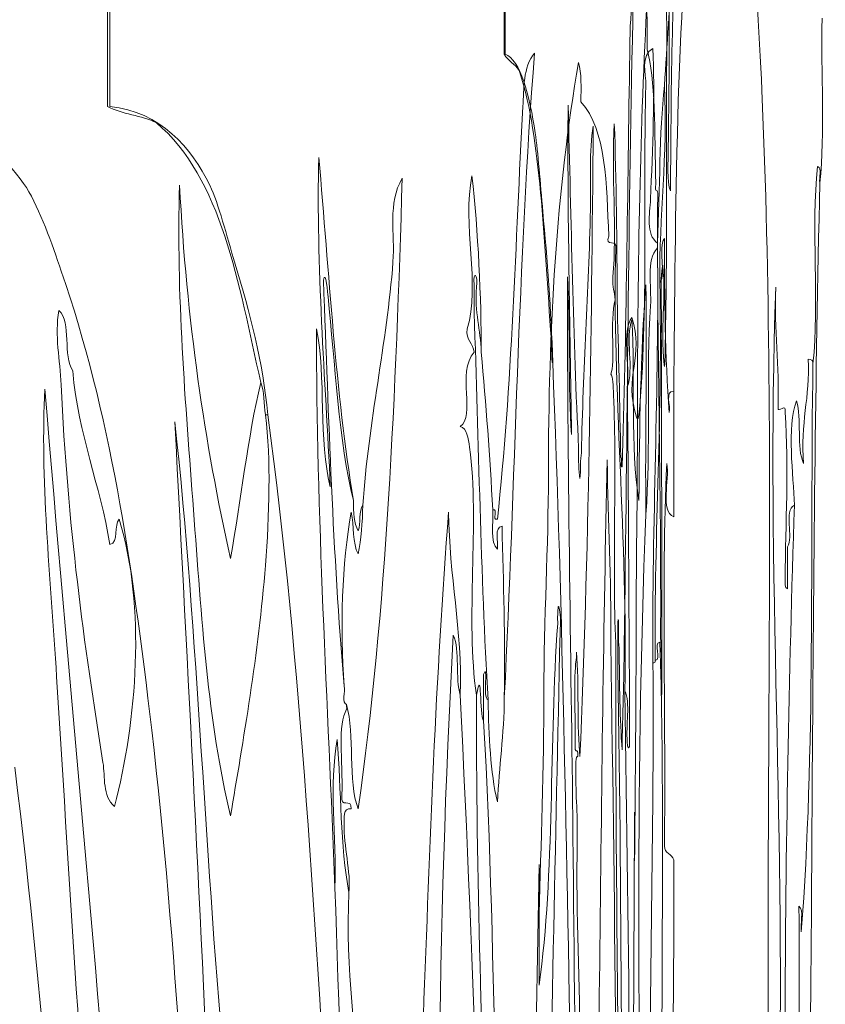
# Model space of a CAD drawing. Units: inches. Extents: x 19 to 1144, y 25 to 234.
# Drawn here: x 52 to 74, y 99 to 126 of the extents above; entities that cross this region are included whole.
import ezdxf

# ---------------------------------------------------------------- set-up
doc = ezdxf.new("R2010")
doc.units = ezdxf.units.IN
doc.header["$MEASUREMENT"] = 0
doc.layers.add('SLAMP', color=1, linetype='Continuous', lineweight=0)

# ---------------------------------------------------------------- blocks, each defined once
blk = doc.blocks.new('ARIA F')
at = {"layer": 'SLAMP'}
for points, knots in [([(-2.662, -117.706), (-2.809, -110.567), (-2.911, -103.279), (-3.19, -96.574), (-3.228, -95.152), (-3.338, -93.798), (-3.455, -92.511), (-3.526, -91.727), (-3.585, -90.908), (-3.662, -90.386), (-3.809, -89.373), (-4.064, -88.398), (-4.474, -88.26), (-4.474, -87.024), (-4.474, -85.775), (-4.474, -84.508), (-4.474, -83.289), (-4.545, -81.887), (-4.474, -80.821), (-4.411, -79.869), (-3.975, -79.147), (-3.851, -78.319), (-3.739, -76.462), (-3.605, -74.671), (-3.493, -72.817), (-3.685, -73.725), (-3.769, -75.608), (-3.945, -76.756), (-4.102, -77.259), (-4.289, -77.66), (-4.494, -78.006), (-4.494, -76.738), (-4.494, -75.556), (-4.494, -74.319), (-4.494, -73.152), (-4.573, -71.765), (-4.494, -70.692), (-4.426, -69.803), (-3.961, -69.026), (-3.851, -68.129), (-3.751, -67.315), (-3.738, -66.16), (-3.681, -65.316), (-3.621, -64.414), (-3.542, -63.583), (-3.493, -62.564), (-3.604, -62.73), (-3.593, -63.215), (-3.625, -63.566), (-3.655, -63.887), (-3.703, -64.233), (-3.738, -64.565), (-3.812, -65.264), (-3.841, -66.104), (-3.945, -66.628), (-4.072, -67.274), (-4.338, -67.472), (-4.494, -67.878), (-4.494, -65.44), (-4.494, -63.001), (-4.494, -60.564), (-3.307, -58.179), (-2.616, -54.153), (-1.925, -50.123), (-1.925, -50.061), (-1.925, -49.999), (-1.925, -49.935), (-1.896, -49.882), (-1.866, -49.842), (-1.868, -49.685), (-1.472, -46.665), (-1.06, -43.696), (-0.906, -39.87), (-0.877, -39.715), (-0.87, -39.491), (-0.867, -39.245), (-0.896, -41.035), (-0.772, -42.721), (-0.83, -44.37), (-0.852, -44.978), (-0.949, -45.645), (-1, -46.309), (-1.052, -46.984), (-1.074, -47.7), (-1.133, -48.311), (-1.483, -52.022), (-1.862, -55.621), (-2.246, -59.251), (-2.117, -58.997), (-2.058, -58.461), (-1.982, -58.064), (-1.894, -57.598), (-1.846, -57.107), (-1.775, -56.625), (-1.458, -54.512), (-1.164, -52.314), (-0.982, -49.748), (-0.953, -49.34), (-0.922, -48.907), (-0.887, -48.498), (-0.854, -48.109), (-0.789, -47.762), (-0.755, -47.373), (-0.534, -44.867), (-0.446, -42.13), (-0.359, -39.307), (-0.315, -40.933), (-0.351, -42.829), (-0.339, -44.56), (-0.479, -47.534), (-0.669, -50.346), (-0.812, -53.311), (-1.122, -57.535), (-1.41, -61.832), (-1.585, -66.503), (-1.363, -63.426), (-1.174, -60.241), (-0.943, -57.188), (-0.899, -57.626), (-0.936, -58.333), (-0.925, -58.876), (-0.893, -59.233), (-1.07, -58.896), (-1.019, -59.314), (-1.068, -59.768), (-0.924, -59.583), (-0.906, -59.813), (-0.906, -60.772), (-0.906, -61.73), (-0.906, -62.689), (-0.823, -66.187), (-0.979, -70.472), (-0.661, -73.192), (-0.629, -69.865), (-0.385, -67.505), (-0.434, -63.752), (-0.538, -64.883), (-0.478, -66.566), (-0.603, -67.629), (-0.566, -65.312), (-0.72, -63.07), (-0.623, -60.877), (-0.583, -59.994), (-0.438, -58.948), (-0.377, -57.939), (-0.311, -56.833), (-0.245, -55.669), (-0.245, -54.499), (-0.166, -54.262), (-0.173, -53.737), (-0.169, -53.249), (-0.062, -50.647), (0.015, -47.943), (0.077, -45.185), (0.131, -44.237), (0.158, -43.204), (0.151, -42.058), (0.199, -40.942), (0.19, -42.055), (0.19, -42.871), (0.19, -45.991), (0.087, -49.552), (0.02, -52.185), (-0.013, -53.814), (-0.073, -55.469), (-0.113, -57.063), (-0.128, -57.67), (-0.08, -58.551), (-0.15, -59.063), (-0.188, -59.342), (-0.179, -59.251), (-0.169, -59.751), (-0.164, -59.97), (-0.166, -60.213), (-0.169, -60.377), (-0.206, -62.294), (-0.28, -64.301), (-0.283, -66.253), (-0.192, -66.245), (-0.233, -65.794), (-0.225, -65.565), (-0.205, -64.784), (-0.223, -63.486), (-0.113, -62.939), (-0.207, -61.969), (-0.073, -60.7), (-0.075, -59.626), (0.033, -63.921), (-0.109, -69.126), (0.057, -73.381), (0.049, -73.63), (-0.035, -73.62), (0, -74.006), (0.039, -74.251), (0.111, -74.39), (0.114, -74.755), (0.194, -74.865), (0.327, -74.802), (0.435, -74.818), (0.435, -74.879), (0.458, -74.867), (0.473, -74.88), (0.503, -77.443), (0.473, -79.763), (0.284, -81.508), (0.108, -83.263), (0.083, -85.511), (0.038, -87.697), (-0.006, -89.012), (0.004, -90.438), (-0.018, -91.949), (-0.115, -91.702), (-0.08, -91.166), (-0.075, -90.761), (-0.058, -89.454), (-0.038, -87.863), (-0.057, -86.697), (-0.161, -86.893), (-0.11, -87.368), (-0.113, -87.697), (-0.137, -90.283), (-0.093, -94.012), (-0.169, -96.574), (-0.172, -96.636), (-0.178, -96.74), (-0.188, -96.639), (-0.297, -95.547), (-0.122, -94.99), (-0.225, -93.949), (-0.312, -94.329), (-0.241, -95.238), (-0.263, -95.826), (-0.253, -98.67), (-0.253, -101.427), (-0.245, -104.39), (-0.245, -104.641), (-0.245, -104.89), (-0.245, -105.14), (-0.245, -105.265), (-0.245, -105.391), (-0.245, -105.515), (-0.259, -105.63), (-0.265, -105.478), (-0.263, -105.391), (-0.276, -104.952), (-0.239, -104.349), (-0.283, -104.014), (-0.259, -100.023), (-0.387, -95.791), (-0.359, -92.074), (-0.34, -91.846), (-0.45, -92.045), (-0.414, -91.761), (-0.434, -90.364), (-0.432, -88.902), (-0.641, -88.135), (-0.641, -87.757), (-0.635, -87.366), (-0.661, -87.072), (-0.841, -90.474), (-0.906, -94.295), (-0.906, -98.2), (-0.906, -100.123), (-0.943, -102.101), (-0.943, -104.077), (-0.943, -106.049), (-0.967, -108.235), (-0.982, -110.016), (-0.982, -109.58), (-0.982, -109.142), (-0.982, -108.704), (-1.012, -113.957), (-1.021, -119.287), (-1.133, -124.271), (-1.175, -124.337), (-1.139, -124.664), (-1.15, -124.834), (-1.376, -118.596), (-1.312, -111.402), (-1.434, -104.827), (-1.434, -104.411), (-1.434, -103.994), (-1.434, -103.577), (-1.39, -103.237), (-1.445, -104.21), (-1.398, -104.264), (-1.391, -105.245), (-1.378, -106.205), (-1.321, -107.016), (-1.306, -106.067), (-1.268, -105.19), (-1.265, -104.203), (-1.175, -98.436), (-1.153, -92.445), (-1.019, -86.822), (-1.113, -87.186), (-1.106, -87.8), (-1.113, -88.26), (-1.174, -91.881), (-1.202, -95.864), (-1.321, -99.389), (-1.372, -99.433), (-1.308, -99.093), (-1.358, -99.138), (-1.381, -97.692), (-1.414, -96.28), (-1.454, -94.887), (-1.451, -93.465), (-1.477, -91.589), (-1.529, -90.135), (-1.609, -91.42), (-1.458, -93.081), (-1.566, -94.261), (-1.581, -94.579), (-1.519, -94.644), (-1.51, -94.887), (-1.656, -95.446), (-1.494, -96.619), (-1.623, -96.888), (-1.569, -96.951), (-1.558, -97.202), (-1.548, -97.45), (-1.463, -99.482), (-1.584, -102.084), (-1.492, -104.14), (-1.499, -113.84), (-1.283, -123.583), (-1.283, -133.274), (-1.283, -136.752), (-1.218, -140.551), (-1.133, -143.715), (-1.034, -139.349), (-1.012, -134.733), (-1, -130.086), (-0.956, -132.189), (-0.993, -134.566), (-0.982, -136.775), (-1.036, -146.192), (-0.994, -156.323), (-1.093, -165.784), (-1.09, -165.895), (-1.113, -165.912), (-1.113, -165.847), (-1.196, -160.725), (-1.165, -155.225), (-1.265, -150.154), (-1.314, -134.46), (-1.401, -119.167), (-1.623, -104.14), (-1.606, -102.333), (-1.713, -100.938), (-1.718, -99.201), (-1.93, -108.002), (-1.904, -117.593), (-2.171, -126.209), (-2.317, -122.736), (-2.352, -118.893), (-2.454, -115.268), (-2.456, -113.255), (-2.563, -111.586), (-2.53, -109.455), (-2.51, -108.941), (-2.574, -108.144), (-2.567, -107.64), (-2.564, -107.47), (-2.584, -107.154), (-2.51, -107.203), (-2.507, -106.871), (-2.604, -107.231), (-2.586, -106.829), (-2.579, -105.851), (-2.624, -104.936), (-2.548, -104.516), (-2.543, -104.484), (-2.553, -104.424), (-2.548, -104.39), (-2.479, -105.203), (-2.541, -106.451), (-2.454, -107.203), (-2.223, -101.944), (-2.146, -95.843), (-2.096, -90.198), (-2.216, -90.867), (-2.153, -91.698), (-2.171, -92.449), (-2.22, -94.653), (-2.371, -96.762), (-2.416, -99.013), (-2.452, -99.166), (-2.429, -99.512), (-2.454, -99.702), (-2.489, -99.504), (-2.495, -99.209), (-2.49, -98.889), (-2.639, -95.98), (-2.689, -92.745), (-2.775, -89.635), (-2.798, -92.522), (-2.721, -95.627), (-2.681, -98.514), (-2.779, -97.296), (-2.713, -95.536), (-2.794, -94.261), (-2.794, -99.2), (-2.701, -104.376), (-2.643, -109.329), (-2.579, -115.825), (-2.518, -122.339), (-2.397, -128.647), (-2.36, -131.735), (-2.398, -134.784), (-2.302, -137.713), (-2.269, -138.726), (-2.272, -139.717), (-2.246, -140.713), (-2.216, -141.796), (-2.202, -143.055), (-2.132, -144.089), (-1.941, -137.793), (-1.914, -131.094), (-1.868, -124.21), (-1.825, -124.896), (-1.862, -125.854), (-1.85, -126.647), (-1.943, -140.259), (-1.876, -154.404), (-2.076, -167.658), (-2.38, -153.329), (-2.372, -137.965), (-2.605, -123.395), (-2.586, -121.215), (-2.649, -119.896), (-2.662, -117.706)], [0, 0, 0, 0, 1, 1, 1, 2, 2, 2, 3, 3, 3, 4, 4, 4, 5, 5, 5, 6, 6, 6, 7, 7, 7, 8, 8, 8, 9, 9, 9, 10, 10, 10, 11, 11, 11, 12, 12, 12, 13, 13, 13, 14, 14, 14, 15, 15, 15, 16, 16, 16, 17, 17, 17, 18, 18, 18, 19, 19, 19, 20, 20, 20, 21, 21, 21, 22, 22, 22, 23, 23, 23, 24, 24, 24, 25, 25, 25, 26, 26, 26, 27, 27, 27, 28, 28, 28, 29, 29, 29, 30, 30, 30, 31, 31, 31, 32, 32, 32, 33, 33, 33, 34, 34, 34, 35, 35, 35, 36, 36, 36, 37, 37, 37, 38, 38, 38, 39, 39, 39, 40, 40, 40, 41, 41, 41, 42, 42, 42, 43, 43, 43, 44, 44, 44, 45, 45, 45, 46, 46, 46, 47, 47, 47, 48, 48, 48, 49, 49, 49, 50, 50, 50, 51, 51, 51, 52, 52, 52, 53, 53, 53, 54, 54, 54, 55, 55, 55, 56, 56, 56, 57, 57, 57, 58, 58, 58, 59, 59, 59, 60, 60, 60, 61, 61, 61, 62, 62, 62, 63, 63, 63, 64, 64, 64, 65, 65, 65, 66, 66, 66, 67, 67, 67, 68, 68, 68, 69, 69, 69, 70, 70, 70, 71, 71, 71, 72, 72, 72, 73, 73, 73, 74, 74, 74, 75, 75, 75, 76, 76, 76, 77, 77, 77, 78, 78, 78, 79, 79, 79, 80, 80, 80, 81, 81, 81, 82, 82, 82, 83, 83, 83, 84, 84, 84, 85, 85, 85, 86, 86, 86, 87, 87, 87, 88, 88, 88, 89, 89, 89, 90, 90, 90, 91, 91, 91, 92, 92, 92, 93, 93, 93, 94, 94, 94, 95, 95, 95, 96, 96, 96, 97, 97, 97, 98, 98, 98, 99, 99, 99, 100, 100, 100, 101, 101, 101, 102, 102, 102, 103, 103, 103, 104, 104, 104, 105, 105, 105, 106, 106, 106, 107, 107, 107, 108, 108, 108, 109, 109, 109, 110, 110, 110, 111, 111, 111, 112, 112, 112, 113, 113, 113, 114, 114, 114, 115, 115, 115, 116, 116, 116, 117, 117, 117, 118, 118, 118, 119, 119, 119, 120, 120, 120, 121, 121, 121, 122, 122, 122, 123, 123, 123, 124, 124, 124, 125, 125, 125, 126, 126, 126, 127, 127, 127, 128, 128, 128, 129, 129, 129, 130, 130, 130, 131, 131, 131, 132, 132, 132, 133, 133, 133, 134, 134, 134, 135, 135, 135, 136, 136, 136, 137, 137, 137, 138, 138, 138, 139, 139, 139, 140, 140, 140, 141, 141, 141, 142, 142, 142, 143, 143, 143, 144, 144, 144, 144]), ([(-1.925, -50.123), (-2.616, -54.153), (-3.307, -58.179), (-4.494, -60.564), (-4.494, -63.001), (-4.494, -65.44), (-4.494, -67.878), (-4.338, -67.472), (-4.072, -67.274), (-3.945, -66.628), (-3.841, -66.104), (-3.812, -65.264), (-3.738, -64.565), (-3.703, -64.233), (-3.655, -63.887), (-3.625, -63.566), (-3.593, -63.215), (-3.604, -62.73), (-3.493, -62.564), (-3.542, -63.583), (-3.621, -64.414), (-3.681, -65.316), (-3.738, -66.16), (-3.751, -67.315), (-3.851, -68.129), (-3.961, -69.026), (-4.426, -69.803), (-4.494, -70.692), (-4.573, -71.765), (-4.494, -73.152), (-4.494, -74.319), (-4.494, -75.556), (-4.494, -76.738), (-4.494, -78.006), (-4.289, -77.66), (-4.102, -77.259), (-3.945, -76.756), (-3.769, -75.608), (-3.685, -73.725), (-3.493, -72.817), (-3.605, -74.671), (-3.739, -76.462), (-3.851, -78.319), (-3.975, -79.147), (-4.411, -79.869), (-4.474, -80.821), (-4.545, -81.887), (-4.474, -83.289), (-4.474, -84.508), (-4.474, -85.775), (-4.474, -87.024), (-4.474, -88.26), (-4.064, -88.398), (-3.809, -89.373), (-3.662, -90.386), (-3.585, -90.908), (-3.526, -91.727), (-3.455, -92.511), (-3.338, -93.798), (-3.228, -95.152), (-3.19, -96.574), (-3.196, -96.574), (-3.203, -96.574), (-3.208, -96.574), (-3.224, -96.287), (-3.216, -95.929), (-3.247, -95.701), (-3.429, -93.03), (-3.562, -90.2), (-4.097, -88.698), (-4.214, -88.499), (-4.38, -88.471), (-4.494, -88.26), (-4.494, -86.981), (-4.494, -85.774), (-4.494, -84.508), (-4.494, -83.428), (-4.572, -81.643), (-4.494, -80.695), (-4.466, -80.378), (-4.295, -79.84), (-4.192, -79.446), (-4.072, -78.999), (-3.926, -78.627), (-3.869, -78.194), (-3.767, -77.406), (-3.751, -76.519), (-3.701, -75.756), (-3.648, -74.976), (-3.582, -74.204), (-3.567, -73.318), (-3.681, -74.527), (-3.806, -75.694), (-3.926, -76.882), (-4.124, -77.228), (-4.319, -77.916), (-4.511, -78.069), (-4.511, -76.808), (-4.511, -75.624), (-4.511, -74.38), (-4.511, -73.333), (-4.589, -71.554), (-4.511, -70.63), (-4.45, -69.876), (-3.958, -68.799), (-3.869, -68.129), (-3.818, -67.73), (-3.824, -67.191), (-3.795, -66.753), (-3.697, -65.281), (-3.59, -64.104), (-3.53, -62.689), (-3.642, -64.11), (-3.814, -65.333), (-3.926, -66.753), (-4.12, -67.112), (-4.325, -67.77), (-4.511, -67.941), (-4.511, -65.44), (-4.511, -62.939), (-4.511, -60.439), (-3.287, -58.2), (-2.651, -54.016), (-1.925, -50.123)], [0, 0, 0, 0, 1, 1, 1, 2, 2, 2, 3, 3, 3, 4, 4, 4, 5, 5, 5, 6, 6, 6, 7, 7, 7, 8, 8, 8, 9, 9, 9, 10, 10, 10, 11, 11, 11, 12, 12, 12, 13, 13, 13, 14, 14, 14, 15, 15, 15, 16, 16, 16, 17, 17, 17, 18, 18, 18, 19, 19, 19, 20, 20, 20, 21, 21, 21, 22, 22, 22, 23, 23, 23, 24, 24, 24, 25, 25, 25, 26, 26, 26, 27, 27, 27, 28, 28, 28, 29, 29, 29, 30, 30, 30, 31, 31, 31, 32, 32, 32, 33, 33, 33, 34, 34, 34, 35, 35, 35, 36, 36, 36, 37, 37, 37, 38, 38, 38, 39, 39, 39, 40, 40, 40, 41, 41, 41, 41]), ([(-15.184, -82.104), (-15.444, -83.053), (-15.184, -84.837), (-15.184, -85.918), (-15.184, -87.183), (-15.184, -88.391), (-15.184, -89.67)], [15, 15, 15, 15, 16, 16, 16, 17, 17, 17, 17]), ([(-15.184, -89.67), (-15.184, -88.391), (-15.184, -87.183), (-15.184, -85.918), (-15.184, -84.837), (-15.444, -83.053), (-15.184, -82.104)], [24, 24, 24, 24, 25, 25, 25, 26, 26, 26, 26]), ([(-15.121, -89.67), (-15.121, -88.433), (-15.121, -87.184), (-15.121, -85.918), (-15.121, -84.698), (-15.356, -83.297), (-15.121, -82.231)], [4, 4, 4, 4, 5, 5, 5, 6, 6, 6, 6]), ([(-15.121, -82.231), (-15.356, -83.297), (-15.121, -84.698), (-15.121, -85.918), (-15.121, -87.184), (-15.121, -88.433), (-15.121, -89.67)], [15, 15, 15, 15, 16, 16, 16, 17, 17, 17, 17]), ([(-3.556, -111.426), (-3.506, -109.645), (-3.429, -107.458), (-3.429, -105.487), (-3.429, -103.511), (-3.305, -101.533), (-3.305, -99.61), (-3.305, -95.704), (-3.089, -91.884), (-2.492, -88.482)], [367, 367, 367, 367, 368, 368, 368, 369, 369, 369, 370, 370, 370, 370]), ([(-2.492, -88.482), (-3.089, -91.884), (-3.305, -95.704), (-3.305, -99.61), (-3.305, -101.533), (-3.429, -103.511), (-3.429, -105.487), (-3.429, -107.458), (-3.506, -109.645), (-3.556, -111.426)], [86, 86, 86, 86, 87, 87, 87, 88, 88, 88, 89, 89, 89, 89]), ([(3.136, -101.548), (3.136, -101.798), (3.136, -102.049), (3.136, -102.299), (3.136, -102.424), (3.136, -102.549), (3.136, -102.674)], [45, 45, 45, 45, 46, 46, 46, 47, 47, 47, 47]), ([(3.136, -102.674), (3.136, -102.549), (3.136, -102.424), (3.136, -102.299), (3.136, -102.049), (3.136, -101.798), (3.136, -101.548)], [5, 5, 5, 5, 6, 6, 6, 7, 7, 7, 7]), ([(-5.243, -105.549), (-5.272, -115.249), (-4.555, -124.992), (-4.555, -134.684), (-4.555, -138.161), (-4.338, -141.96), (-4.055, -145.125)], [108, 108, 108, 108, 109, 109, 109, 110, 110, 110, 110]), ([(-4.055, -145.125), (-4.338, -141.96), (-4.555, -138.161), (-4.555, -134.684), (-4.555, -124.992), (-5.272, -115.249), (-5.243, -105.549)], [3, 3, 3, 3, 4, 4, 4, 5, 5, 5, 5]), ([(-1.117, -105.8), (-1.117, -106.05), (-1.117, -106.299), (-1.117, -106.55), (-1.117, -106.674), (-1.117, -106.8), (-1.117, -106.925)], [78, 78, 78, 78, 79, 79, 79, 80, 80, 80, 80]), ([(-1.117, -106.925), (-1.117, -106.8), (-1.117, -106.674), (-1.117, -106.55), (-1.117, -106.299), (-1.117, -106.05), (-1.117, -105.8)], [2, 2, 2, 2, 3, 3, 3, 4, 4, 4, 4]), ([(-3.556, -110.113), (-3.556, -110.551), (-3.556, -110.989), (-3.556, -111.426), (-3.556, -112.073), (-3.556, -112.719), (-3.556, -113.364)], [1, 1, 1, 1, 2, 2, 2, 3, 3, 3, 3])]:
    blk.add_open_spline(points, degree=3, knots=knots, dxfattribs=at)
for points in [[(0.634, -82.917), (0.055, -84.672), (-0.032, -86.921), (-0.179, -89.107)], [(-0.179, -89.107), (-0.032, -86.921), (0.055, -84.672), (0.634, -82.917)], [(0.071, -97.36), (0.127, -92.413), (0.123, -87.408), (0.634, -82.917)], [(0.634, -82.917), (0.123, -87.408), (0.127, -92.413), (0.071, -97.36)], [(2.071, -84.105), (2.271, -85.72), (2.378, -87.659), (2.447, -89.232)], [(2.447, -89.232), (2.378, -87.659), (2.271, -85.72), (2.071, -84.105)], [(4.01, -91.733), (4.156, -90.378), (4.031, -88.753), (4.073, -87.293)], [(4.073, -87.293), (4.031, -88.753), (4.156, -90.378), (4.01, -91.733)], [(-0.49, -88.106), (-0.839, -88.303), (-0.67, -88.778), (-0.679, -89.107)], [(-0.679, -89.107), (-0.67, -88.778), (-0.839, -88.303), (-0.49, -88.106)], [(-0.554, -92.17), (-0.497, -90.863), (-0.432, -89.273), (-0.49, -88.106)], [(-0.49, -88.106), (-0.432, -89.273), (-0.497, -90.863), (-0.554, -92.17)], [(-4.493, -105.612), (-4.196, -99.846), (-4.121, -93.855), (-3.68, -88.231)], [(-3.68, -88.231), (-4.121, -93.855), (-4.196, -99.846), (-4.493, -105.612)], [(-3.68, -88.231), (-3.99, -88.596), (-3.967, -89.209), (-3.992, -89.67)], [(-3.992, -89.67), (-3.967, -89.209), (-3.99, -88.596), (-3.68, -88.231)], [(-2.492, -88.482), (-2.409, -88.776), (-2.427, -89.167), (-2.429, -89.545)], [(-2.429, -89.545), (-2.427, -89.167), (-2.409, -88.776), (-2.492, -88.482)], [(-0.679, -89.107), (-0.756, -91.692), (-0.61, -95.421), (-0.866, -97.984)], [(-0.866, -97.984), (-0.61, -95.421), (-0.756, -91.692), (-0.679, -89.107)], [(-0.179, -89.107), (-0.325, -90.422), (-0.293, -91.848), (-0.367, -93.359)], [(-0.367, -93.359), (-0.293, -91.848), (-0.325, -90.422), (-0.179, -89.107)], [(-0.305, -94.42), (-0.321, -92.589), (-0.087, -91.011), (-0.179, -89.107)], [(-0.179, -89.107), (-0.087, -91.011), (-0.321, -92.589), (-0.305, -94.42)], [(2.447, -89.232), (2.892, -99.359), (2.442, -110.1), (2.698, -120.492)], [(2.698, -120.492), (2.442, -110.1), (2.892, -99.359), (2.447, -89.232)], [(-15.184, -89.67), (-14.811, -89.881), (-14.256, -89.909), (-13.871, -90.107)], [(-13.871, -90.107), (-14.256, -89.909), (-14.811, -89.881), (-15.184, -89.67)], [(-12.433, -91.795), (-12.92, -90.782), (-13.763, -89.808), (-15.121, -89.67)], [(-15.121, -89.67), (-13.763, -89.808), (-12.92, -90.782), (-12.433, -91.795)], [(-3.992, -89.67), (-4.194, -93.291), (-4.288, -97.274), (-4.681, -100.798)], [(-4.681, -100.798), (-4.288, -97.274), (-4.194, -93.291), (-3.992, -89.67)], [(-2.429, -89.545), (-1.738, -90.312), (-1.742, -91.774), (-1.679, -93.171)], [(-1.679, -93.171), (-1.742, -91.774), (-1.738, -90.312), (-2.429, -89.545)], [(-17.371, -91.858), (-17.726, -91.291), (-18.836, -90.191), (-19.373, -89.982)], [(-19.373, -89.982), (-18.836, -90.191), (-17.726, -91.291), (-17.371, -91.858)], [(-13.871, -90.107), (-12.101, -91.61), (-11.659, -94.44), (-11.056, -97.11)], [(-11.056, -97.11), (-11.659, -94.44), (-12.101, -91.61), (-13.871, -90.107)], [(-9.494, -91.045), (-9.569, -93.931), (-9.317, -97.037), (-9.182, -99.923)], [(-9.182, -99.923), (-9.317, -97.037), (-9.569, -93.931), (-9.494, -91.045)], [(-8.556, -100.298), (-9.045, -97.39), (-9.209, -94.155), (-9.494, -91.045)], [(-9.494, -91.045), (-9.209, -94.155), (-9.045, -97.39), (-8.556, -100.298)], [(3.949, -91.294), (3.759, -92.921), (4.01, -94.985), (3.822, -96.609)], [(3.822, -96.609), (4.01, -94.985), (3.759, -92.921), (3.949, -91.294)], [(4.01, -91.733), (3.973, -91.603), (4.088, -91.322), (3.949, -91.294)], [(3.949, -91.294), (4.088, -91.322), (3.973, -91.603), (4.01, -91.733)], [(-5.368, -91.545), (-5.63, -92.83), (-5.132, -94.49), (-5.493, -95.671)], [(-5.493, -95.671), (-5.132, -94.49), (-5.63, -92.83), (-5.368, -91.545)], [(-5.118, -96.296), (-5.112, -94.874), (-5.196, -92.999), (-5.368, -91.545)], [(-5.368, -91.545), (-5.196, -92.999), (-5.112, -94.874), (-5.118, -96.296)], [(-16.433, -94.108), (-16.687, -93.373), (-17.004, -92.448), (-17.371, -91.858)], [(-17.371, -91.858), (-17.004, -92.448), (-16.687, -93.373), (-16.433, -94.108)], [(-13.244, -91.795), (-13.337, -94.694), (-13.085, -97.679), (-12.87, -100.548)], [(-12.87, -100.548), (-13.085, -97.679), (-13.337, -94.694), (-13.244, -91.795)], [(-11.87, -101.861), (-12.571, -98.748), (-13.056, -95.42), (-13.244, -91.795)], [(-13.244, -91.795), (-13.056, -95.42), (-12.571, -98.748), (-11.87, -101.861)], [(-11.745, -93.921), (-11.981, -93.137), (-12.181, -92.317), (-12.433, -91.795)], [(-12.433, -91.795), (-12.181, -92.317), (-11.981, -93.137), (-11.745, -93.921)], [(-8.432, -108.613), (-7.667, -103.354), (-7.412, -97.253), (-7.244, -91.608)], [(-7.244, -91.608), (-7.412, -97.253), (-7.667, -103.354), (-8.432, -108.613)], [(-7.244, -91.608), (-7.645, -92.277), (-7.436, -93.108), (-7.494, -93.858)], [(-7.494, -93.858), (-7.436, -93.108), (-7.645, -92.277), (-7.244, -91.608)], [(3.635, -123.493), (3.848, -112.995), (3.754, -102.187), (4.01, -91.733)], [(4.01, -91.733), (3.754, -102.187), (3.848, -112.995), (3.635, -123.493)], [(-0.367, -93.359), (-0.688, -93.111), (-0.572, -92.576), (-0.554, -92.17)], [(-0.554, -92.17), (-0.572, -92.576), (-0.688, -93.111), (-0.367, -93.359)], [(-1.679, -93.171), (-1.796, -93.455), (-1.431, -93.255), (-1.492, -93.484)], [(-1.492, -93.484), (-1.431, -93.255), (-1.796, -93.455), (-1.679, -93.171)], [(-0.179, -93.232), (-0.365, -93.485), (-0.117, -94.17), (-0.305, -94.42)], [(-0.305, -94.42), (-0.117, -94.17), (-0.365, -93.485), (-0.179, -93.232)], [(-0.053, -97.922), (-0.159, -96.423), (-0.181, -94.841), (-0.179, -93.232)], [(-0.179, -93.232), (-0.181, -94.841), (-0.159, -96.423), (-0.053, -97.922)], [(-1.492, -93.484), (-1.586, -97.2), (-1.163, -101.433), (-1.243, -105.424)], [(-1.243, -105.424), (-1.163, -101.433), (-1.586, -97.2), (-1.492, -93.484)], [(-0.367, -93.484), (-0.684, -93.83), (-0.517, -94.497), (-0.554, -95.047)], [(-0.554, -95.047), (-0.517, -94.497), (-0.684, -93.83), (-0.367, -93.484)], [(-0.49, -104.674), (-0.517, -100.876), (-0.32, -97.3), (-0.367, -93.484)], [(-0.367, -93.484), (-0.32, -97.3), (-0.517, -100.876), (-0.49, -104.674)], [(-10.869, -97.984), (-10.992, -96.561), (-11.359, -95.208), (-11.745, -93.921)], [(-11.745, -93.921), (-11.359, -95.208), (-10.992, -96.561), (-10.869, -97.984)], [(-7.494, -93.858), (-7.66, -96.063), (-8.156, -98.172), (-8.306, -100.423)], [(-8.306, -100.423), (-8.156, -98.172), (-7.66, -96.063), (-7.494, -93.858)], [(-13.995, -106.488), (-14.537, -101.859), (-15.109, -97.961), (-16.433, -94.108)], [(-16.433, -94.108), (-15.109, -97.961), (-14.537, -101.859), (-13.995, -106.488)], [(-9.368, -94.359), (-9.31, -94.032), (-9.25, -94.744), (-9.244, -94.797)], [(-9.244, -94.797), (-9.25, -94.744), (-9.31, -94.032), (-9.368, -94.359)], [(-5.306, -94.483), (-5.341, -94.056), (-5.195, -94.201), (-5.243, -94.546)], [(-5.243, -94.546), (-5.195, -94.201), (-5.341, -94.056), (-5.306, -94.483)], [(-8.807, -105.3), (-9.122, -101.657), (-9.22, -98.177), (-9.368, -94.359)], [(-9.368, -94.359), (-9.22, -98.177), (-9.122, -101.657), (-8.807, -105.3)], [(-5.306, -95.234), (-5.306, -94.985), (-5.306, -94.734), (-5.306, -94.483)], [(-5.306, -94.483), (-5.306, -94.734), (-5.306, -94.985), (-5.306, -95.234)], [(-0.679, -94.483), (-0.82, -96.343), (-0.852, -98.313), (-0.866, -100.298)], [(-0.866, -100.298), (-0.852, -98.313), (-0.82, -96.343), (-0.679, -94.483)], [(-0.679, -100.673), (-0.702, -98.625), (-0.644, -96.332), (-0.679, -94.483)], [(-0.679, -94.483), (-0.644, -96.332), (-0.702, -98.625), (-0.679, -100.673)], [(-0.305, -94.42), (-0.221, -97.942), (-0.459, -101.144), (-0.428, -104.612)], [(-0.428, -104.612), (-0.459, -101.144), (-0.221, -97.942), (-0.305, -94.42)], [(-5.243, -94.546), (-5.302, -95.23), (-5.125, -95.678), (-5.118, -96.296)], [(-5.118, -96.296), (-5.125, -95.678), (-5.302, -95.23), (-5.243, -94.546)], [(2.823, -94.546), (2.544, -102.18), (3.127, -109.615), (2.885, -117.241)], [(2.885, -117.241), (3.127, -109.615), (2.544, -102.18), (2.823, -94.546)], [(2.885, -97.796), (2.917, -96.662), (2.773, -95.7), (2.823, -94.546)], [(2.823, -94.546), (2.773, -95.7), (2.917, -96.662), (2.885, -97.796)], [(-9.244, -94.797), (-9.059, -96.54), (-8.955, -98.73), (-8.556, -100.298)], [(-8.556, -100.298), (-8.955, -98.73), (-9.059, -96.54), (-9.244, -94.797)], [(-0.554, -95.047), (-0.67, -96.755), (-0.546, -98.975), (-0.679, -100.673)], [(-0.679, -100.673), (-0.546, -98.975), (-0.67, -96.755), (-0.554, -95.047)], [(-17.497, -121.867), (-18.58, -113.156), (-19.31, -104.093), (-20.309, -95.297)], [(-20.309, -95.297), (-19.31, -104.093), (-18.58, -113.156), (-17.497, -121.867)], [(-16.496, -95.172), (-16.618, -95.846), (-16.463, -96.513), (-16.433, -97.173)], [(-16.433, -97.173), (-16.463, -96.513), (-16.618, -95.846), (-16.496, -95.172)], [(-16.122, -96.797), (-16.407, -96.415), (-16.14, -95.482), (-16.496, -95.172)], [(-16.496, -95.172), (-16.14, -95.482), (-16.407, -96.415), (-16.122, -96.797)], [(-4.931, -105.674), (-5.129, -102.268), (-5.185, -98.718), (-5.306, -95.234)], [(-5.306, -95.234), (-5.185, -98.718), (-5.129, -102.268), (-4.931, -105.674)], [(-1.054, -95.359), (-1.34, -95.738), (-1.101, -96.647), (-1.179, -97.236)], [(-1.179, -97.236), (-1.101, -96.647), (-1.34, -95.738), (-1.054, -95.359)], [(-0.929, -98.049), (-1.291, -96.956), (-0.71, -96.399), (-1.054, -95.359)], [(-1.054, -95.359), (-0.71, -96.399), (-1.291, -96.956), (-0.929, -98.049)], [(-1.054, -95.421), (-1.241, -95.88), (-0.992, -96.775), (-1.179, -97.236)], [(-1.179, -97.236), (-0.992, -96.775), (-1.241, -95.88), (-1.054, -95.421)], [(-0.866, -100.298), (-1.105, -98.849), (-0.964, -97.019), (-1.054, -95.421)], [(-1.054, -95.421), (-0.964, -97.019), (-1.105, -98.849), (-0.866, -100.298)], [(-9.182, -99.923), (-9.506, -98.706), (-9.288, -96.945), (-9.557, -95.671)], [(-9.557, -95.671), (-9.557, -100.61), (-9.252, -105.785), (-9.056, -110.739)], [(-9.056, -110.739), (-9.252, -105.785), (-9.557, -100.61), (-9.557, -95.671)], [(-9.557, -95.671), (-9.288, -96.945), (-9.506, -98.706), (-9.182, -99.923)], [(-5.493, -95.671), (-5.539, -95.988), (-5.333, -96.053), (-5.306, -96.296)], [(-5.306, -96.296), (-5.333, -96.053), (-5.539, -95.988), (-5.493, -95.671)], [(-5.306, -96.296), (-5.791, -96.856), (-5.254, -98.029), (-5.681, -98.297)], [(-5.681, -98.297), (-5.254, -98.029), (-5.791, -96.856), (-5.306, -96.296)], [(-4.805, -100.548), (-4.879, -99.101), (-4.989, -97.69), (-5.118, -96.296)], [(-5.118, -96.296), (-4.989, -97.69), (-4.879, -99.101), (-4.805, -100.548)], [(3.572, -99.297), (3.475, -98.222), (3.748, -97.513), (3.696, -96.485)], [(3.696, -96.485), (3.748, -97.513), (3.475, -98.222), (3.572, -99.297)], [(3.822, -96.609), (3.75, -101.748), (3.885, -107.09), (3.51, -111.926)], [(3.51, -111.926), (3.885, -107.09), (3.75, -101.748), (3.822, -96.609)], [(3.696, -96.485), (3.774, -96.49), (3.846, -96.503), (3.822, -96.609)], [(3.822, -96.609), (3.846, -96.503), (3.774, -96.49), (3.696, -96.485)], [(-15.121, -101.486), (-15.384, -99.855), (-15.974, -98.547), (-16.122, -96.797)], [(-16.122, -96.797), (-15.974, -98.547), (-15.384, -99.855), (-15.121, -101.486)], [(-16.433, -97.173), (-16.27, -100.913), (-15.813, -104.215), (-15.308, -107.363)], [(-15.308, -107.363), (-15.813, -104.215), (-16.27, -100.913), (-16.433, -97.173)], [(-11.056, -97.11), (-11.411, -98.609), (-11.59, -100.284), (-11.87, -101.861)], [(-11.87, -101.861), (-11.59, -100.284), (-11.411, -98.609), (-11.056, -97.11)], [(-10.931, -97.984), (-10.979, -97.696), (-10.955, -97.338), (-11.056, -97.11)], [(-11.056, -97.11), (-10.955, -97.338), (-10.979, -97.696), (-10.931, -97.984)], [(-16.872, -97.298), (-17.006, -99.578), (-16.722, -102.42), (-16.558, -105.05)], [(-16.558, -105.05), (-16.722, -102.42), (-17.006, -99.578), (-16.872, -97.298)], [(-14.934, -119.867), (-15.508, -112.521), (-16.258, -104.811), (-16.872, -97.298)], [(-16.872, -97.298), (-16.258, -104.811), (-15.508, -112.521), (-14.934, -119.867)], [(-1.179, -97.236), (-1.144, -100.08), (-1.144, -102.836), (-1.117, -105.8)], [(-1.117, -105.8), (-1.144, -102.836), (-1.144, -100.08), (-1.179, -97.236)], [(0.071, -97.36), (-0.181, -97.335), (0.002, -97.749), (-0.053, -97.922)], [(-0.053, -97.922), (0.002, -97.749), (-0.181, -97.335), (0.071, -97.36)], [(0.071, -100.735), (0.071, -99.61), (0.071, -98.484), (0.071, -97.36)], [(0.071, -97.36), (0.071, -98.484), (0.071, -99.61), (0.071, -100.735)], [(3.072, -97.922), (3.127, -97.63), (2.866, -97.964), (2.885, -97.796)], [(2.885, -97.796), (2.866, -97.964), (3.127, -97.63), (3.072, -97.922)], [(3.322, -100.423), (3.3, -99.603), (3.109, -98.315), (3.384, -97.61)], [(3.384, -97.61), (3.109, -98.315), (3.3, -99.603), (3.322, -100.423)], [(3.384, -97.61), (3.53, -98.089), (3.37, -98.874), (3.572, -99.297)], [(3.572, -99.297), (3.37, -98.874), (3.53, -98.089), (3.384, -97.61)], [(3.072, -102.424), (3.082, -100.87), (3.182, -99.441), (3.072, -97.922)], [(3.072, -97.922), (3.182, -99.441), (3.082, -100.87), (3.072, -102.424)], [(-11.995, -115.99), (-12.554, -110.151), (-12.745, -103.945), (-13.371, -98.173)], [(-13.371, -98.173), (-13.023, -104.932), (-12.658, -111.673), (-12.371, -118.49)], [(-12.371, -118.49), (-12.658, -111.673), (-13.023, -104.932), (-13.371, -98.173)], [(-13.371, -98.173), (-12.745, -103.945), (-12.554, -110.151), (-11.995, -115.99)], [(-10.931, -102.049), (-10.827, -100.688), (-10.779, -99.209), (-10.931, -97.984)], [(-10.931, -97.984), (-10.912, -97.984), (-10.89, -97.984), (-10.869, -97.984)], [(-10.869, -97.984), (-10.89, -97.984), (-10.912, -97.984), (-10.931, -97.984)], [(-10.931, -97.984), (-10.779, -99.209), (-10.827, -100.688), (-10.931, -102.049)], [(-10.869, -97.984), (-9.947, -104.689), (-9.607, -111.976), (-9.119, -119.116)], [(-9.119, -119.116), (-9.607, -111.976), (-9.947, -104.689), (-10.869, -97.984)], [(-0.866, -97.984), (-0.873, -98.046), (-0.894, -98.15), (-0.929, -98.049)], [(-0.929, -98.049), (-0.894, -98.15), (-0.873, -98.046), (-0.866, -97.984)], [(-5.681, -98.297), (-5.501, -98.36), (-5.465, -98.612), (-5.43, -98.86)], [(-5.43, -98.86), (-5.465, -98.612), (-5.501, -98.36), (-5.681, -98.297)], [(-5.43, -98.86), (-5.152, -100.891), (-5.551, -103.493), (-5.243, -105.549)], [(-5.243, -105.549), (-5.551, -103.493), (-5.152, -100.891), (-5.43, -98.86)], [(-0.116, -99.297), (-0.033, -99.757), (-0.305, -100.571), (0.071, -100.735)], [(0.071, -100.735), (-0.305, -100.571), (-0.033, -99.757), (-0.116, -99.297)], [(-0.179, -109.613), (-0.137, -106.195), (-0.263, -102.611), (-0.116, -99.297)], [(-0.116, -99.297), (-0.263, -102.611), (-0.137, -106.195), (-0.179, -109.613)], [(-8.432, -101.111), (-8.547, -100.914), (-8.565, -100.619), (-8.556, -100.298)], [(-8.556, -100.298), (-8.565, -100.619), (-8.547, -100.914), (-8.432, -101.111)], [(-12.87, -100.548), (-12.653, -103.441), (-12.483, -106.271), (-11.87, -108.801)], [(-11.87, -108.801), (-12.483, -106.271), (-12.653, -103.441), (-12.87, -100.548)], [(-8.618, -100.611), (-8.868, -101.991), (-8.928, -103.736), (-8.807, -105.3)], [(-8.807, -105.3), (-8.928, -103.736), (-8.868, -101.991), (-8.618, -100.611)], [(-8.432, -101.736), (-8.59, -101.456), (-8.541, -100.971), (-8.618, -100.611)], [(-8.618, -100.611), (-8.541, -100.971), (-8.59, -101.456), (-8.432, -101.736)], [(-8.306, -100.423), (-8.425, -100.576), (-8.349, -100.922), (-8.432, -101.111)], [(-8.432, -101.111), (-8.349, -100.922), (-8.425, -100.576), (-8.306, -100.423)], [(-8.306, -100.423), (-8.32, -100.89), (-8.343, -101.345), (-8.432, -101.736)], [(-8.432, -101.736), (-8.343, -101.345), (-8.32, -100.89), (-8.306, -100.423)], [(-5.993, -100.611), (-6.696, -109.411), (-6.608, -119.003), (-7.494, -127.619)], [(-7.494, -127.619), (-6.608, -119.003), (-6.696, -109.411), (-5.993, -100.611)], [(-5.681, -105.549), (-5.624, -103.742), (-5.98, -102.348), (-5.993, -100.611)], [(-5.993, -100.611), (-5.98, -102.348), (-5.624, -103.742), (-5.681, -105.549)], [(-4.681, -101.611), (-4.884, -101.42), (-4.78, -100.918), (-4.805, -100.548)], [(-4.805, -100.548), (-4.78, -100.918), (-4.884, -101.42), (-4.681, -101.611)], [(-4.681, -100.798), (-4.85, -100.843), (-4.636, -100.503), (-4.805, -100.548)], [(-4.805, -100.548), (-4.636, -100.503), (-4.85, -100.843), (-4.681, -100.798)], [(3.322, -100.423), (3.035, -100.574), (3.305, -101.282), (3.136, -101.548)], [(3.136, -101.548), (3.305, -101.282), (3.035, -100.574), (3.322, -100.423)], [(3.072, -114.427), (3.084, -109.688), (3.176, -105.028), (3.322, -100.423)], [(3.322, -100.423), (3.176, -105.028), (3.084, -109.688), (3.072, -114.427)], [(-14.871, -100.798), (-15.021, -100.96), (-14.868, -101.427), (-15.121, -101.486)], [(-15.121, -101.486), (-14.868, -101.427), (-15.021, -100.96), (-14.871, -100.798)], [(-14.996, -108.55), (-14.398, -106.227), (-14.144, -103.17), (-14.871, -100.798)], [(-14.871, -100.798), (-14.144, -103.17), (-14.398, -106.227), (-14.996, -108.55)], [(-0.741, -123.18), (-0.87, -115.415), (-0.976, -108.232), (-0.679, -100.673)], [(-0.679, -100.673), (-0.976, -108.232), (-0.87, -115.415), (-0.741, -123.18)], [(-4.555, -100.985), (-4.773, -101.018), (-4.647, -101.394), (-4.681, -101.611)], [(-4.681, -101.611), (-4.647, -101.394), (-4.773, -101.018), (-4.555, -100.985)], [(-4.493, -105.612), (-4.467, -104.023), (-4.515, -102.508), (-4.555, -100.985)], [(-4.555, -100.985), (-4.515, -102.508), (-4.467, -104.023), (-4.493, -105.612)], [(-11.87, -108.801), (-11.539, -106.815), (-11.112, -104.39), (-10.931, -102.049)], [(-10.931, -102.049), (-11.112, -104.39), (-11.539, -106.815), (-11.87, -108.801)], [(3.136, -102.674), (3.05, -102.654), (3.082, -102.517), (3.072, -102.424)], [(3.072, -102.424), (3.082, -102.517), (3.05, -102.654), (3.136, -102.674)], [(-2.991, -103.862), (-2.943, -103.301), (-3.076, -102.729), (-3.054, -103.612)], [(-3.054, -103.612), (-3.076, -102.729), (-2.943, -103.301), (-2.991, -103.862)], [(-3.054, -103.612), (-3.288, -106.796), (-3.132, -110.37), (-3.556, -113.364)], [(-3.556, -113.364), (-3.132, -110.37), (-3.288, -106.796), (-3.054, -103.612)], [(-6.431, -128.057), (-6.254, -119.869), (-6.326, -111.821), (-5.868, -103.924)], [(-5.868, -103.924), (-6.326, -111.821), (-6.254, -119.869), (-6.431, -128.057)], [(-5.868, -103.924), (-5.684, -104.343), (-5.823, -105.088), (-5.681, -105.549)], [(-5.681, -105.549), (-5.823, -105.088), (-5.684, -104.343), (-5.868, -103.924)], [(-3.556, -138.185), (-3.482, -126.629), (-3.237, -115.246), (-2.991, -103.862)], [(-2.991, -103.862), (-3.237, -115.246), (-3.482, -126.629), (-3.556, -138.185)], [(-0.428, -104.612), (-0.248, -104.584), (-0.486, -104.14), (-0.305, -104.112)], [(-0.305, -104.112), (-0.486, -104.14), (-0.248, -104.584), (-0.428, -104.612)], [(-0.305, -104.112), (-0.087, -110.27), (-0.464, -117.219), (0.009, -122.992)], [(0.009, -122.992), (-0.464, -117.219), (-0.087, -110.27), (-0.305, -104.112)], [(-5.055, -106.237), (-5.163, -106.079), (-5.097, -104.707), (-5.243, -105.549)], [(-5.243, -105.549), (-5.097, -104.707), (-5.163, -106.079), (-5.055, -106.237)], [(-5.055, -104.987), (-4.909, -104.646), (-5.088, -105.62), (-4.931, -105.674)], [(-4.931, -105.674), (-5.088, -105.62), (-4.909, -104.646), (-5.055, -104.987)], [(-0.554, -117.116), (-0.593, -112.908), (-0.446, -108.888), (-0.49, -104.674)], [(-0.49, -104.674), (-0.446, -108.888), (-0.593, -112.908), (-0.554, -117.116)], [(-0.49, -104.674), (-0.453, -104.67), (-0.417, -104.665), (-0.428, -104.612)], [(-0.428, -104.612), (-0.417, -104.665), (-0.453, -104.67), (-0.49, -104.674)], [(-16.558, -105.05), (-16.191, -110.97), (-15.806, -117.082), (-15.372, -122.992)], [(-15.372, -122.992), (-15.806, -117.082), (-16.191, -110.97), (-16.558, -105.05)], [(-5.055, -106.237), (-5.055, -105.821), (-5.055, -105.403), (-5.055, -104.987)], [(-5.055, -104.987), (-5.055, -105.403), (-5.055, -105.821), (-5.055, -106.237)], [(-8.807, -105.3), (-8.769, -105.449), (-8.885, -105.754), (-8.744, -105.8)], [(-8.744, -105.8), (-8.885, -105.754), (-8.769, -105.449), (-8.807, -105.3)], [(-5.681, -105.549), (-4.944, -120.577), (-4.656, -135.869), (-4.493, -151.564)], [(-4.493, -151.564), (-4.656, -135.869), (-4.944, -120.577), (-5.681, -105.549)], [(-4.681, -108.425), (-4.629, -107.476), (-4.503, -106.6), (-4.493, -105.612)], [(-4.493, -105.612), (-4.503, -106.6), (-4.629, -107.476), (-4.681, -108.425)], [(-1.243, -105.424), (-1.041, -119.312), (-0.969, -133.328), (-0.804, -147.251)], [(-1.179, -106.8), (-1.22, -106.361), (-1.096, -105.758), (-1.243, -105.424)], [(-1.243, -105.424), (-1.096, -105.758), (-1.22, -106.361), (-1.179, -106.8)], [(-0.804, -147.251), (-0.969, -133.328), (-1.041, -119.312), (-1.243, -105.424)], [(-8.868, -108.239), (-8.846, -107.261), (-8.994, -106.346), (-8.744, -105.926)], [(-8.744, -105.926), (-8.994, -106.346), (-8.846, -107.261), (-8.868, -108.239)], [(-8.744, -105.926), (-8.726, -105.894), (-8.758, -105.833), (-8.744, -105.8)], [(-8.744, -105.8), (-8.758, -105.833), (-8.726, -105.894), (-8.744, -105.926)], [(-8.744, -105.8), (-8.515, -106.613), (-8.721, -107.86), (-8.432, -108.613)], [(-8.432, -108.613), (-8.721, -107.86), (-8.515, -106.613), (-8.744, -105.8)], [(-4.931, -105.674), (-4.91, -106.654), (-4.87, -107.615), (-4.681, -108.425)], [(-4.681, -108.425), (-4.87, -107.615), (-4.91, -106.654), (-4.931, -105.674)], [(-4.116, -126.243), (-4.862, -120.005), (-4.65, -112.812), (-5.055, -106.237)], [(-5.055, -106.237), (-4.65, -112.812), (-4.862, -120.005), (-4.116, -126.243)], [(-12.682, -124.368), (-13, -118.647), (-13.323, -112.242), (-13.995, -106.488)], [(-13.995, -106.488), (-13.323, -112.242), (-13, -118.647), (-12.682, -124.368)], [(-8.994, -106.737), (-9.227, -107.997), (-9.016, -109.332), (-9.056, -110.739)], [(-9.056, -110.739), (-9.016, -109.332), (-9.227, -107.997), (-8.994, -106.737)], [(-8.681, -110.864), (-8.92, -109.623), (-8.888, -108.113), (-8.994, -106.737)], [(-8.994, -106.737), (-8.888, -108.113), (-8.92, -109.623), (-8.681, -110.864)], [(-1.117, -106.925), (-1.165, -107.04), (-1.183, -106.888), (-1.179, -106.8)], [(-1.179, -106.8), (-1.183, -106.888), (-1.165, -107.04), (-1.117, -106.925)], [(-15.871, -128.181), (-16.381, -121.19), (-16.859, -114.165), (-17.685, -107.487)], [(-17.685, -107.487), (-16.859, -114.165), (-16.381, -121.19), (-15.871, -128.181)], [(-15.308, -107.363), (-15.248, -107.746), (-15.326, -108.271), (-14.996, -108.55)], [(-14.996, -108.55), (-15.326, -108.271), (-15.248, -107.746), (-15.308, -107.363)], [(-8.618, -108.613), (-8.607, -108.28), (-8.926, -108.641), (-8.868, -108.239)], [(-8.868, -108.239), (-8.926, -108.641), (-8.607, -108.28), (-8.618, -108.613)], [(-8.807, -109.05), (-8.798, -108.88), (-8.862, -108.563), (-8.618, -108.613)], [(-8.618, -108.613), (-8.862, -108.563), (-8.798, -108.88), (-8.807, -109.05)], [(-8.681, -110.864), (-8.621, -110.351), (-8.83, -109.554), (-8.807, -109.05)], [(-8.807, -109.05), (-8.83, -109.554), (-8.621, -110.351), (-8.681, -110.864)], [(0.071, -109.988), (0.035, -109.814), (-0.186, -109.829), (-0.179, -109.613)], [(-0.179, -109.613), (-0.186, -109.829), (0.035, -109.814), (0.071, -109.988)], [(-3.556, -110.113), (-3.658, -115.366), (-3.684, -120.697), (-4.055, -125.681)], [(-4.055, -125.681), (-3.684, -120.697), (-3.658, -115.366), (-3.556, -110.113)], [(-3.556, -111.426), (-3.556, -110.989), (-3.556, -110.551), (-3.556, -110.113)], [(0.009, -122.992), (-0.041, -118.589), (0.099, -114.372), (0.071, -109.988)], [(0.071, -109.988), (0.099, -114.372), (-0.041, -118.589), (0.009, -122.992)], [(-9.056, -110.739), (-8.843, -117.235), (-8.645, -123.749), (-8.244, -130.057)], [(-8.244, -130.057), (-8.645, -123.749), (-8.843, -117.235), (-9.056, -110.739)], [(-8.432, -116.678), (-8.44, -114.665), (-8.792, -112.996), (-8.681, -110.864)], [(-8.681, -110.864), (-8.792, -112.996), (-8.44, -114.665), (-8.432, -116.678)], [(3.447, -111.239), (3.493, -115.361), (3.327, -119.695), (3.635, -123.493)], [(3.635, -123.493), (3.327, -119.695), (3.493, -115.361), (3.447, -111.239)], [(3.51, -111.926), (3.469, -111.717), (3.592, -111.346), (3.447, -111.239)], [(3.447, -111.239), (3.592, -111.346), (3.469, -111.717), (3.51, -111.926)], [(-3.556, -113.364), (-3.556, -112.719), (-3.556, -112.073), (-3.556, -111.426)]]:
    blk.add_open_spline(points, degree=3, dxfattribs=at)

msp = doc.modelspace()

# ---------------------------------------------------------------- block references
at = {"layer": 'SLAMP'}
msp.add_blockref('ARIA F', (69.758, 213.139), dxfattribs=at)

doc.saveas('drawing.dxf')
